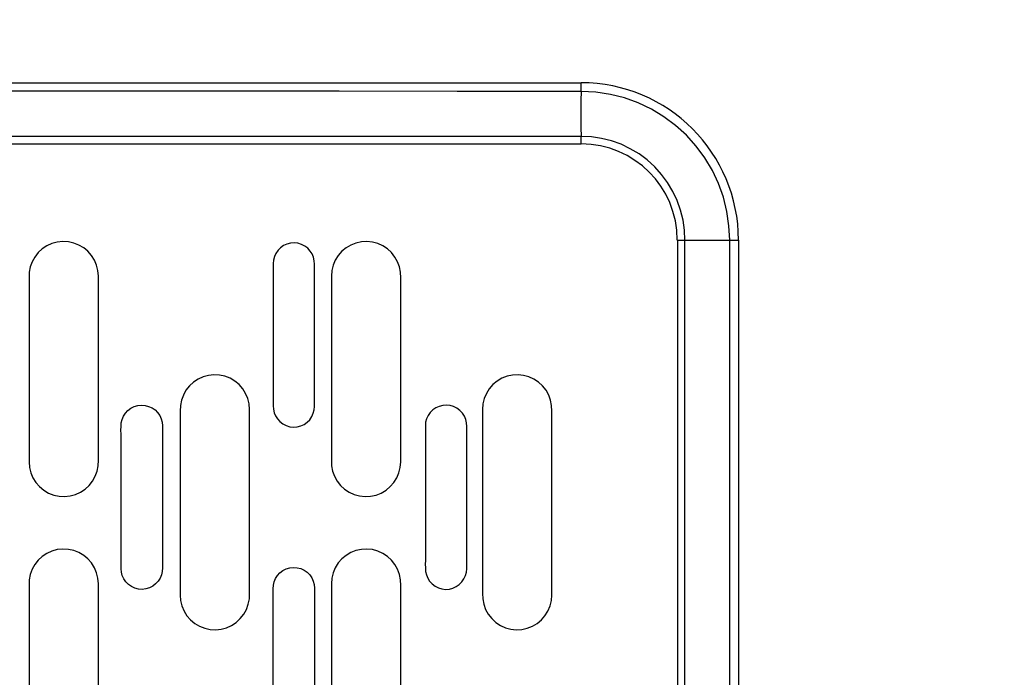
# Model space of a CAD drawing. Units: millimetres. Extents: x 346690 to 353569, y 9336 to 13918.
# Drawn here: x 349940 to 350096, y 11282 to 11387 of the extents above; entities that cross this region are included whole.
import ezdxf

# ---------------------------------------------------------------- set-up
doc = ezdxf.new("R2010")
doc.units = ezdxf.units.MM
doc.layers.add('DEFAULT', color=7, linetype='Continuous')
doc.layers.add('DiKom', color=7, linetype='Continuous')
doc.dimstyles.new('Qitele', dxfattribs={"dimscale": 85, "dimtxt": 4, "dimasz": 5, "dimexe": 4, "dimexo": 0, "dimgap": 3, "dimtad": 1, "dimdec": 0, "dimrnd": 10, "dimzin": 1, "dimtxsty": 'Standard', "dimblk": 'OBLIQUE', "dimcen": 5, "dimdle": 4, "dimclrd": 256, "dimclre": 256, "dimclrt": 256, "dimadec": 0, "dimazin": 0, "dimtfac": 1, "dimtdec": 0, "dimtmove": 0, "dimatfit": 3, "dimldrblk": 'OBLIQUE', "dimfxl": 0, "dimlwd": 40, "dimlwe": 30, "dimarcsym": 0})

# ---------------------------------------------------------------- blocks, each defined once
blk = doc.blocks.new('FS-24510')
at = {"layer": 'DiKom'}
for p, q in [((349733.84, 11376.74), (350028.84, 11376.74)), ((350028.84, 11375.35), (350028.84, 11376.74)), ((350028.84, 11367.03), (350028.84, 11368.23)), ((349733.84, 11367.03), (350028.84, 11367.03)), ((350044.09, 11351.79), (350044.09, 11277.45)), ((350044.09, 11351.79), (350045.3, 11351.79)), ((350045.3, 11277.45), (350045.3, 11351.79)), ((350045.3, 11351.79), (350053.79, 11351.79)), ((350052.39, 11276.39), (350052.39, 11351.79)), ((350053.79, 11351.79), (350053.79, 11270.98)), ((349979.98, 11348.06), (349979.98, 11336.22)), ((349952.24, 11316.88), (349952.24, 11346.06)), ((349989.2, 11346.06), (349989.2, 11316.88)), ((349941.24, 11345.79), (349941.24, 11316.61)), ((350000.2, 11316.61), (350000.2, 11345.79)), ((349986.54, 11325.41), (349986.54, 11339.13)), ((349979.98, 11336.22), (349979.98, 11330.19)), ((349979.98, 11330.19), (349979.97, 11328.04)), ((349965.22, 11324.66), (349965.22, 11295.48)), ((349976.22, 11295.75), (349976.22, 11324.93)), ((350013.18, 11324.93), (350013.18, 11295.75)), ((350024.18, 11295.48), (350024.18, 11324.66)), ((349962.4, 11322.32), (349962.4, 11314.7)), ((350004.11, 11322.32), (350004.11, 11310.48)), ((349955.84, 11319.69), (349955.84, 11321)), ((350010.67, 11299.67), (350010.67, 11313.39)), ((350004.11, 11310.48), (350004.11, 11304.46)), ((349955.84, 11299.67), (349955.84, 11307.3)), ((350004.11, 11304.46), (350004.11, 11302.3)), ((349962.4, 11302.3), (349962.4, 11300.99)), ((349941.24, 11297.02), (349941.24, 11267.84)), ((349952.24, 11268.11), (349952.24, 11297.29)), ((349989.2, 11297.29), (349989.2, 11268.11)), ((350000.2, 11267.84), (350000.2, 11297.02)), ((349979.97, 11293.96), (349979.98, 11295.27))]:
    blk.add_line(p, q, dxfattribs=at)
for points in [[(350028.84, 11375.35), (350009.16, 11375.37), (349990.43, 11375.38), (349972.66, 11375.39), (349955.8, 11375.39), (349939.82, 11375.39), (349924.64, 11375.38), (349910.16, 11375.38), (349896.45, 11375.38), (349883.58, 11375.4), (349871.46, 11375.43), (349860.11, 11375.47), (349849.27, 11375.53), (349838.77, 11375.61), (349828.36, 11375.71), (349817.72, 11375.81), (349806.8, 11375.92), (349795.4, 11376.03), (349783.62, 11376.12), (349771.46, 11376.21), (349759.04, 11376.27), (349746.52, 11376.31), (349733.84, 11376.32)], [(350028.84, 11375.35), (350028.83, 11375.27), (350028.82, 11375.1), (350028.81, 11374.83), (350028.8, 11374.47), (350028.79, 11374.04), (350028.78, 11373.53), (350028.78, 11372.98), (350028.78, 11372.39), (350028.77, 11371.79), (350028.78, 11371.18), (350028.78, 11370.6), (350028.78, 11370.04), (350028.79, 11369.54), (350028.8, 11369.11), (350028.81, 11368.75), (350028.82, 11368.48), (350028.83, 11368.3), (350028.84, 11368.23)], [(350052.39, 11351.79), (350052.28, 11354.06), (350051.95, 11356.33), (350051.4, 11358.57), (350050.63, 11360.74), (350049.64, 11362.84), (350048.46, 11364.82), (350047.08, 11366.69), (350045.53, 11368.41), (350043.82, 11369.97), (350041.96, 11371.35), (350039.98, 11372.54), (350037.89, 11373.54), (350035.71, 11374.32), (350033.46, 11374.89), (350031.16, 11375.23), (350028.84, 11375.35)], [(349955.8, 11368.19), (349924.64, 11368.2), (349910.16, 11368.2), (349896.45, 11368.19), (349883.58, 11368.18), (349871.46, 11368.15), (349860.11, 11368.11), (349849.27, 11368.05), (349838.77, 11367.97), (349828.36, 11367.87), (349817.72, 11367.77), (349806.8, 11367.66), (349795.4, 11367.55), (349783.62, 11367.45), (349771.46, 11367.37), (349759.04, 11367.31), (349746.52, 11367.27), (349733.85, 11367.26)], [(350028.84, 11368.23), (350009.16, 11368.21), (349990.43, 11368.2), (349972.66, 11368.19), (349955.8, 11368.19)], [(350045.3, 11351.79), (350045.22, 11353.38), (350044.99, 11354.96), (350044.6, 11356.52), (350044.06, 11358.04), (350043.37, 11359.51), (350042.55, 11360.89), (350041.58, 11362.2), (350040.5, 11363.4), (350039.3, 11364.49), (350038.01, 11365.45), (350036.62, 11366.28), (350035.16, 11366.97), (350033.64, 11367.52), (350032.06, 11367.92), (350030.46, 11368.15), (350028.84, 11368.23)], [(349952.24, 11346.06), (349952.17, 11346.94), (349951.96, 11347.78), (349951.62, 11348.59), (349951.16, 11349.34), (349950.58, 11350), (349949.91, 11350.56), (349949.15, 11351), (349948.34, 11351.32), (349947.48, 11351.51), (349946.6, 11351.56), (349945.73, 11351.46), (349944.88, 11351.23), (349944.08, 11350.87), (349943.35, 11350.39), (349942.71, 11349.79), (349942.16, 11349.1), (349941.74, 11348.34), (349941.44, 11347.52), (349941.27, 11346.67), (349941.24, 11345.79)], [(349986.54, 11345.43), (349986.54, 11346.74), (349986.55, 11347.35), (349986.54, 11347.94), (349986.49, 11348.51), (349986.38, 11349.06), (349986.16, 11349.58), (349985.86, 11350.05), (349985.47, 11350.48), (349985, 11350.83), (349984.47, 11351.1), (349983.9, 11351.28), (349983.31, 11351.34), (349982.73, 11351.3), (349982.16, 11351.15), (349981.63, 11350.91), (349981.15, 11350.57), (349980.74, 11350.16), (349980.41, 11349.68), (349980.17, 11349.16), (349980.03, 11348.62), (349979.98, 11348.06)], [(350000.2, 11345.79), (350000.17, 11346.67), (350000, 11347.52), (349999.7, 11348.34), (349999.28, 11349.1), (349998.73, 11349.79), (349998.09, 11350.39), (349997.36, 11350.87), (349996.56, 11351.23), (349995.71, 11351.46), (349994.84, 11351.56), (349993.96, 11351.51), (349993.1, 11351.32), (349992.29, 11351), (349991.53, 11350.56), (349990.86, 11350), (349990.28, 11349.34), (349989.82, 11348.59), (349989.48, 11347.78), (349989.27, 11346.94), (349989.2, 11346.06)], [(349986.54, 11339.13), (349986.54, 11344.02), (349986.54, 11345.43)], [(349976.22, 11324.93), (349976.15, 11325.81), (349975.94, 11326.65), (349975.6, 11327.46), (349975.14, 11328.21), (349974.56, 11328.87), (349973.89, 11329.42), (349973.13, 11329.87), (349972.31, 11330.19), (349971.46, 11330.38), (349970.58, 11330.43), (349969.7, 11330.33), (349968.86, 11330.1), (349968.06, 11329.74), (349967.33, 11329.26), (349966.68, 11328.66), (349966.14, 11327.97), (349965.72, 11327.21), (349965.42, 11326.39), (349965.25, 11325.54), (349965.22, 11324.66)], [(350024.18, 11324.66), (350024.14, 11325.54), (350023.98, 11326.39), (350023.68, 11327.21), (350023.26, 11327.97), (350022.71, 11328.66), (350022.07, 11329.26), (350021.34, 11329.74), (350020.54, 11330.1), (350019.69, 11330.33), (350018.82, 11330.43), (350017.94, 11330.38), (350017.08, 11330.19), (350016.27, 11329.87), (350015.51, 11329.42), (350014.84, 11328.87), (350014.26, 11328.21), (350013.8, 11327.46), (350013.46, 11326.65), (350013.25, 11325.81), (350013.18, 11324.93)], [(349979.97, 11328.04), (349979.98, 11326.73), (349979.96, 11326.11), (349979.97, 11325.52), (349980.02, 11324.95), (349980.13, 11324.41), (349980.35, 11323.89), (349980.65, 11323.41), (349981.05, 11322.99), (349981.51, 11322.63), (349982.04, 11322.36), (349982.61, 11322.19), (349983.2, 11322.13), (349983.79, 11322.17), (349984.35, 11322.32), (349984.89, 11322.56), (349985.36, 11322.89), (349985.78, 11323.3), (349986.1, 11323.78), (349986.34, 11324.31), (349986.49, 11324.85), (349986.54, 11325.41)], [(349955.84, 11321), (349955.83, 11321.62), (349955.84, 11322.21), (349955.88, 11322.78), (349956, 11323.32), (349956.21, 11323.84), (349956.52, 11324.32), (349956.91, 11324.74), (349957.38, 11325.1), (349957.91, 11325.37), (349958.48, 11325.54), (349959.06, 11325.6), (349959.65, 11325.56), (349960.22, 11325.41), (349960.75, 11325.17), (349961.23, 11324.84), (349961.64, 11324.43), (349961.97, 11323.95), (349962.21, 11323.42), (349962.35, 11322.88), (349962.4, 11322.32)], [(350010.67, 11319.69), (350010.67, 11321), (350010.68, 11321.62), (350010.68, 11322.21), (350010.63, 11322.78), (350010.52, 11323.32), (350010.3, 11323.84), (350010, 11324.32), (350009.6, 11324.74), (350009.13, 11325.1), (350008.6, 11325.37), (350008.04, 11325.54), (350007.45, 11325.6), (350006.86, 11325.56), (350006.29, 11325.41), (350005.76, 11325.17), (350005.28, 11324.84), (350004.87, 11324.43), (350004.54, 11323.95), (350004.3, 11323.42), (350004.16, 11322.88), (350004.11, 11322.32)], [(349955.84, 11307.3), (349955.84, 11315.97), (349955.84, 11319.69)], [(350010.67, 11313.39), (350010.67, 11318.28), (350010.67, 11319.69)], [(349941.24, 11316.61), (349941.32, 11315.73), (349941.52, 11314.89), (349941.86, 11314.08), (349942.32, 11313.33), (349942.9, 11312.68), (349943.57, 11312.12), (349944.33, 11311.67), (349945.15, 11311.35), (349946.01, 11311.17), (349946.88, 11311.12), (349947.76, 11311.21), (349948.6, 11311.44), (349949.4, 11311.8), (349950.13, 11312.28), (349950.78, 11312.88), (349951.32, 11313.57), (349951.74, 11314.33), (349952.04, 11315.15), (349952.21, 11316), (349952.24, 11316.88)], [(349989.2, 11316.88), (349989.23, 11316), (349989.4, 11315.15), (349989.7, 11314.33), (349990.12, 11313.57), (349990.66, 11312.88), (349991.31, 11312.28), (349992.04, 11311.8), (349992.84, 11311.44), (349993.68, 11311.21), (349994.56, 11311.12), (349995.43, 11311.17), (349996.29, 11311.35), (349997.11, 11311.67), (349997.87, 11312.12), (349998.54, 11312.68), (349999.12, 11313.33), (349999.58, 11314.08), (349999.92, 11314.89), (350000.12, 11315.73), (350000.2, 11316.61)], [(349962.4, 11314.7), (349962.4, 11306.02), (349962.4, 11302.3)], [(349952.24, 11297.29), (349952.17, 11298.17), (349951.96, 11299.01), (349951.62, 11299.82), (349951.16, 11300.57), (349950.58, 11301.22), (349949.91, 11301.78), (349949.15, 11302.23), (349948.34, 11302.55), (349947.48, 11302.73), (349946.6, 11302.78), (349945.73, 11302.69), (349944.88, 11302.46), (349944.08, 11302.1), (349943.35, 11301.62), (349942.71, 11301.02), (349942.16, 11300.33), (349941.74, 11299.57), (349941.44, 11298.75), (349941.27, 11297.9), (349941.24, 11297.02)], [(350000.2, 11297.02), (350000.17, 11297.9), (350000, 11298.75), (349999.7, 11299.57), (349999.28, 11300.33), (349998.73, 11301.02), (349998.09, 11301.62), (349997.36, 11302.1), (349996.56, 11302.46), (349995.71, 11302.69), (349994.84, 11302.78), (349993.96, 11302.73), (349993.1, 11302.55), (349992.29, 11302.23), (349991.53, 11301.78), (349990.86, 11301.22), (349990.28, 11300.57), (349989.82, 11299.82), (349989.48, 11299.01), (349989.27, 11298.17), (349989.2, 11297.29)], [(349962.4, 11300.99), (349962.41, 11300.38), (349962.41, 11299.79), (349962.36, 11299.22), (349962.25, 11298.67), (349962.03, 11298.15), (349961.73, 11297.68), (349961.33, 11297.25), (349960.86, 11296.9), (349960.33, 11296.63), (349959.77, 11296.45), (349959.18, 11296.39), (349958.59, 11296.43), (349958.02, 11296.58), (349957.49, 11296.82), (349957.01, 11297.16), (349956.6, 11297.57), (349956.27, 11298.05), (349956.03, 11298.57), (349955.89, 11299.11), (349955.84, 11299.67)], [(350004.11, 11302.3), (350004.11, 11300.99), (350004.1, 11300.38), (350004.11, 11299.79), (350004.15, 11299.22), (350004.27, 11298.67), (350004.48, 11298.15), (350004.79, 11297.68), (350005.18, 11297.25), (350005.65, 11296.9), (350006.18, 11296.63), (350006.75, 11296.45), (350007.33, 11296.39), (350007.92, 11296.43), (350008.49, 11296.58), (350009.02, 11296.82), (350009.5, 11297.16), (350009.91, 11297.57), (350010.24, 11298.05), (350010.48, 11298.57), (350010.62, 11299.11), (350010.67, 11299.67)], [(349979.98, 11295.27), (349979.96, 11295.88), (349979.97, 11296.47), (349980.02, 11297.04), (349980.13, 11297.59), (349980.35, 11298.1), (349980.65, 11298.58), (349981.05, 11299.01), (349981.51, 11299.36), (349982.04, 11299.63), (349982.61, 11299.81), (349983.2, 11299.87), (349983.79, 11299.82), (349984.35, 11299.68), (349984.89, 11299.43), (349985.36, 11299.1), (349985.78, 11298.69), (349986.1, 11298.21), (349986.34, 11297.69), (349986.49, 11297.15), (349986.54, 11296.59)], [(349986.54, 11296.59), (349986.54, 11280.29), (349986.54, 11276.57)], [(349965.22, 11295.48), (349965.29, 11294.6), (349965.5, 11293.76), (349965.84, 11292.95), (349966.3, 11292.2), (349966.88, 11291.55), (349967.55, 11290.99), (349968.31, 11290.54), (349969.13, 11290.22), (349969.98, 11290.03), (349970.86, 11289.99), (349971.74, 11290.08), (349972.58, 11290.31), (349973.38, 11290.67), (349974.11, 11291.15), (349974.76, 11291.75), (349975.3, 11292.44), (349975.72, 11293.2), (349976.02, 11294.02), (349976.19, 11294.87), (349976.22, 11295.75)], [(350013.18, 11295.75), (350013.21, 11294.87), (350013.37, 11294.02), (350013.67, 11293.2), (350014.1, 11292.44), (350014.64, 11291.75), (350015.29, 11291.15), (350016.02, 11290.67), (350016.81, 11290.31), (350017.66, 11290.08), (350018.54, 11289.99), (350019.41, 11290.03), (350020.27, 11290.22), (350021.09, 11290.54), (350021.84, 11290.99), (350022.52, 11291.55), (350023.09, 11292.2), (350023.56, 11292.95), (350023.9, 11293.76), (350024.1, 11294.6), (350024.18, 11295.48)], [(349979.98, 11273.94), (349979.98, 11290.23), (349979.97, 11293.96)]]:
    blk.add_lwpolyline(points, dxfattribs=at)
for radius in [24.95, 15.24]:
    blk.add_arc((350028.84, 11351.79), radius, 0, 90, dxfattribs=at)
blk = doc.blocks.new('_Oblique')
at = {"color": 0, "linetype": 'ByBlock', "lineweight": -2}
blk.add_line((-0.5, -0.5), (0.5, 0.5), dxfattribs=at)
blk = doc.blocks.new('*D131')
at = {"layer": 'Defpoints', "color": 0, "transparency": 16777216}
for p in [(351806.34, 13399.02), (348678.34, 11233.79), (351806.34, 11233.79)]:
    blk.add_point(p, dxfattribs=at)
at = {"layer": 'DiKom', "lineweight": 30, "transparency": 16777216}
for p, q in [((348678.34, 13144.02), (348678.34, 13569.02)), ((351806.34, 13144.02), (351806.34, 13569.02))]:
    blk.add_line(p, q, dxfattribs=at)
at = {"layer": 'DiKom', "lineweight": 40, "transparency": 16777216}
blk.add_line((348508.34, 13399.02), (351976.34, 13399.02), dxfattribs=at)
at = {"layer": 'DiKom', "lineweight": 40, "transparency": 16777216, "xscale": 170, "yscale": 170, "zscale": 170, "rotation": 180}
blk.add_blockref('_Oblique', (348678.34, 13399.02), dxfattribs=at)
at = {"layer": 'DiKom', "lineweight": 40, "transparency": 16777216, "xscale": 170, "yscale": 170, "zscale": 170}
blk.add_blockref('_Oblique', (351806.34, 13399.02), dxfattribs=at)
at = {"layer": 'DiKom', "transparency": 16777216, "insert": (350242.34, 13563.18), "char_height": 119, "attachment_point": 5}
blk.add_mtext('3130', dxfattribs=at)

msp = doc.modelspace()

# ---------------------------------------------------------------- block references
at = {"layer": 'DEFAULT'}
msp.add_blockref('FS-24510', (0, 0), dxfattribs=at)

# ---------------------------------------------------------------- dimensions: what is measured, and where the dimension line sits
at = {"layer": 'DiKom'}
dim = msp.add_linear_dim(base=(351806.34, 13399.02), p1=(348678.34, 11233.79), p2=(351806.34, 11233.79), dimstyle='Qitele', override={"dimtxt": 1.4, "dimasz": 2, "dimexe": 2, "dimgap": 1.2, "dimdle": 2, "dimfxl": 3}, dxfattribs=at)
dim.commit()
dim.dimension.update_dxf_attribs({"geometry": '*D131', "text_midpoint": (350242.34, 13563.18)})

doc.saveas('drawing.dxf')
